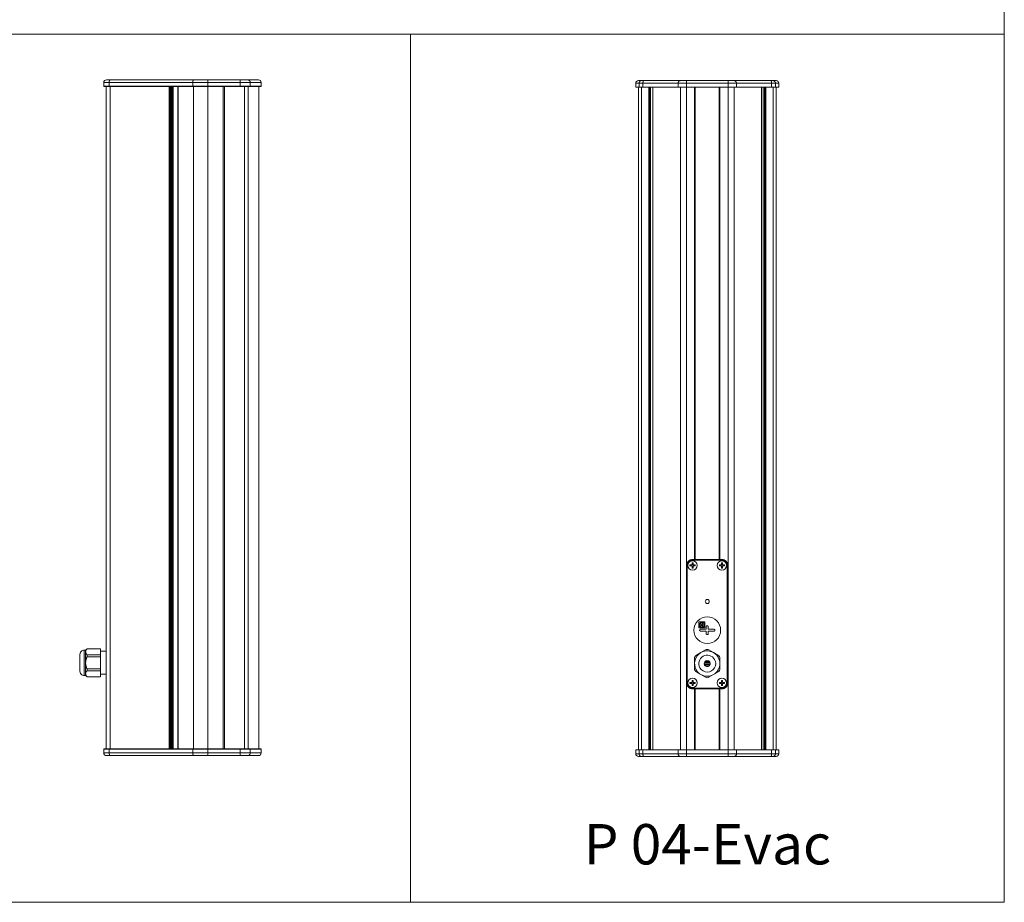
# Model space of a CAD drawing. Units: millimetres. Extents: x -1530 to -55, y -734 to 346.
# Drawn here: x -793 to -55, y -734 to -73 of the extents above; entities that cross this region are included whole.
import ezdxf

# ---------------------------------------------------------------- set-up
doc = ezdxf.new("R2010")
doc.units = ezdxf.units.MM
doc.layers.get('0').update_dxf_attribs({"lineweight": 5})
doc.layers.add('Keine', color=7, linetype='Continuous', lineweight=9)
doc.styles.add('Arial', font='Arial')

# ---------------------------------------------------------------- blocks, each defined once
blk = doc.blocks.new('*U4')
at = {"layer": 'Keine', "color": 7, "linetype": 'Continuous', "lineweight": 9, "flags": 128}
blk.add_lwpolyline([(-802.5, 428.35), (672.5, 428.35), (672.5, -1.09), (-802.5, -1.09)], close=True, dxfattribs=at)
blk = doc.blocks.new('Deckel_hinten')
at = {"color": 7, "linetype": 'Continuous', "lineweight": 5}
for p, q in [((-53.6, -2.3), (-53.6, 0.5)), ((-53.6, 0.5), (53.6, 0.5)), ((-51.6, 2.5), (51.6, 2.5)), ((-51.07, -2.3), (-51.07, 0.5)), ((-48.22, -2.3), (-48.22, 0.5)), ((-21.88, -2.3), (-21.88, 0.5)), ((-15.54, 1.91), (-15.54, 2.5)), ((-15.54, 0.5), (-15.54, 1.91)), ((-15.54, -2.3), (-15.54, 0.5)), ((15.54, 1.91), (15.54, 2.5)), ((15.54, 0.5), (15.54, 1.91)), ((15.54, -2.3), (15.54, 0.5)), ((21.88, -2.3), (21.88, 0.5)), ((48.22, -2.3), (48.22, 0.5)), ((51.07, -2.3), (51.07, 0.5)), ((53.6, 0.5), (53.6, -2.3)), ((-53.6, -2.3), (-53.4, -2.5)), ((53.6, -2.3), (-53.6, -2.3)), ((-53.4, -2.5), (53.4, -2.5)), ((-51.07, -2.3), (-50.89, -2.5)), ((-48.16, -2.5), (-48.22, -2.3)), ((-21.7, -2.5), (-21.88, -2.3)), ((-15.54, -2.5), (-15.54, -2.3)), ((15.54, -2.3), (15.54, -2.5)), ((21.88, -2.3), (21.7, -2.5)), ((48.16, -2.5), (48.22, -2.3)), ((51.07, -2.3), (50.89, -2.5)), ((53.4, -2.5), (53.6, -2.3))]:
    blk.add_line(p, q, dxfattribs=at)
for centre, start, end in [((-51.6, 0.5), 135, 180), ((-51.6, 0.5), 90, 135), ((51.6, 0.5), 45, 90), ((51.6, 0.5), 0, 45)]:
    blk.add_arc(centre, 2, start, end, dxfattribs=at)
for points, weights in [([(-50.54, 1.91), (-50.88, 1.53), (-51.07, 1.04), (-51.07, 0.5)], [1, 0.949253021674, 0.949253021674, 1]), ([(-49.26, 2.5), (-49.74, 2.5), (-50.19, 2.29), (-50.54, 1.91)], [1, 0.949253021674, 0.949253021674, 1]), ([(-47.57, 2.5), (-47.95, 2.5), (-48.22, 1.67), (-48.22, 0.5)], [1, 0.804737854124, 0.804737854124, 1]), ([(-21.35, 1.91), (-21.7, 1.53), (-21.88, 1.04), (-21.88, 0.5)], [1, 0.949253021674, 0.949253021674, 1]), ([(-20.07, 2.5), (-20.56, 2.5), (-21.01, 2.29), (-21.35, 1.91)], [1, 0.949253021674, 0.949253021674, 1]), ([(21.35, 1.91), (21.01, 2.29), (20.56, 2.5), (20.07, 2.5)], [1, 0.949253021674, 0.949253021674, 1]), ([(21.88, 0.5), (21.88, 1.04), (21.7, 1.53), (21.35, 1.91)], [1, 0.949253021674, 0.949253021674, 1]), ([(48.22, 0.5), (48.22, 1.67), (47.95, 2.5), (47.57, 2.5)], [1, 0.804737854124, 0.804737854124, 1]), ([(50.54, 1.91), (50.19, 2.29), (49.74, 2.5), (49.26, 2.5)], [1, 0.949253021674, 0.949253021674, 1]), ([(51.07, 0.5), (51.07, 1.04), (50.88, 1.53), (50.54, 1.91)], [1, 0.949253021674, 0.949253021674, 1])]:
    blk.add_rational_spline(points, weights, degree=3, dxfattribs=at)
blk = doc.blocks.new('P04EN54_Rück')
at = {"color": 7, "linetype": 'Continuous', "lineweight": 5}
for p, q in [((-51.6, -448), (-51.6, 48)), ((-51.6, 48), (51.6, 48)), ((-49.26, -448), (-49.26, 48)), ((-43.89, -448), (-43.89, 48)), ((-43.22, -448), (-43.22, 48)), ((-42.77, -448), (-42.77, 48)), ((-42.48, -448), (-42.48, 48)), ((-40.76, -448), (-40.76, 48)), ((-40.72, -448), (-40.72, 48)), ((-20.07, -448), (-20.07, 48)), ((-15.54, -448), (-15.54, 48)), ((-9.5, -305.5), (-9.5, 48)), ((-9, 48), (-9, -305.5)), ((9, -305.5), (9, 48)), ((9.5, -305.5), (9.5, 48)), ((15.54, -448), (15.54, 48)), ((20.07, -448), (20.07, 48)), ((40.72, -448), (40.72, 48)), ((40.76, -448), (40.76, 48)), ((42.48, -448), (42.48, 48)), ((42.77, -448), (42.77, 48)), ((43.22, -448), (43.22, 48)), ((43.89, -448), (43.89, 48)), ((49.26, -448), (49.26, 48)), ((51.6, -448), (51.6, 48)), ((-12.95, -310), (-12.95, -309.61)), ((-12.95, -309.61), (-11.39, -309.61)), ((-11.39, -308.05), (-10.61, -308.05)), ((-11.39, -309.61), (-11.39, -308.05)), ((-11, -305.5), (-9.5, -305.5)), ((11, -306), (-11, -306)), ((-10.61, -308.05), (-10.61, -309.61)), ((-10.61, -309.61), (-9.05, -309.61)), ((-9.5, -305.5), (-9.15, -305.5)), ((-9.15, -305.5), (-9, -305.5)), ((-9.05, -309.61), (-9.05, -310)), ((-9, -305.5), (9, -305.5)), ((9, -305.5), (9.15, -305.5)), ((9.05, -310), (9.05, -309.61)), ((9.05, -309.61), (10.61, -309.61)), ((9.15, -305.5), (9.5, -305.5)), ((9.5, -305.5), (11, -305.5)), ((10.61, -308.05), (11.39, -308.05)), ((10.61, -309.61), (10.61, -308.05)), ((11.39, -308.05), (11.39, -309.61)), ((11.39, -309.61), (12.95, -309.61)), ((12.95, -309.61), (12.95, -310)), ((-15.5, -398), (-15.5, -310)), ((-15, -310), (-15, -398)), ((-12.95, -310.39), (-12.95, -310)), ((-11.39, -310.39), (-12.95, -310.39)), ((-11.39, -311.95), (-11.39, -310.39)), ((-10.61, -311.95), (-11.39, -311.95)), ((-9.05, -310.39), (-10.61, -310.39)), ((-10.61, -310.39), (-10.61, -311.95)), ((-9.05, -310), (-9.05, -310.39)), ((9.05, -310.39), (9.05, -310)), ((10.61, -310.39), (9.05, -310.39)), ((10.61, -311.95), (10.61, -310.39)), ((11.39, -311.95), (10.61, -311.95)), ((12.95, -310.39), (11.39, -310.39)), ((11.39, -310.39), (11.39, -311.95)), ((12.95, -310), (12.95, -310.39)), ((15, -398), (15, -310)), ((15.5, -310), (15.5, -398)), ((-6.2, -352.3), (-1.8, -352.3)), ((-6.2, -356.7), (-6.2, -352.3)), ((-4.71, -352.63), (-4.67, -352.76)), ((-4.48, -352.7), (-4.52, -352.57)), ((-2.44, -353.24), (-2.55, -353.33)), ((-2.44, -353.49), (-2.33, -353.41)), ((-1.8, -352.3), (-1.8, -356.7)), ((-1.8, -356.7), (-6.2, -356.7)), ((-5.86, -354.4), (-6, -354.4)), ((-6, -354.6), (-5.86, -354.6)), ((-4.97, -357.77), (-0.73, -357.77)), ((-0.73, -359.23), (-4.97, -359.23)), ((-4.67, -356.24), (-4.71, -356.37)), ((-4.52, -356.43), (-4.48, -356.3)), ((-2.55, -355.67), (-2.44, -355.76)), ((-2.33, -355.59), (-2.44, -355.51)), ((-0.73, -357.77), (-0.73, -355.59)), ((-0.73, -361.41), (-0.73, -359.23)), ((0.73, -355.59), (0.73, -357.77)), ((0.73, -357.77), (4.97, -357.77)), ((0.73, -359.23), (0.73, -361.41)), ((4.97, -359.23), (0.73, -359.23)), ((-8.72, -377.57), (-4.75, -375.27)), ((-4.75, -375.27), (-0.78, -372.98)), ((0.78, -372.98), (4.75, -375.27)), ((4.75, -375.27), (8.72, -377.57)), ((-9.5, -383.5), (-9.5, -378.91)), ((2.15, -382.83), (-2.15, -382.83)), ((-1.82, -382.18), (1.82, -382.18)), ((1.11, -381.54), (-1.11, -381.54)), ((9.5, -378.91), (9.5, -383.5)), ((-9.5, -388.09), (-9.5, -383.5)), ((-4.75, -391.72), (-8.72, -389.43)), ((2.21, -383.94), (-2.21, -383.94)), ((1.96, -384.61), (-1.96, -384.61)), ((1.9, -384.7), (-1.9, -384.7)), ((4.75, -391.73), (8.72, -389.43)), ((9.5, -383.5), (9.5, -388.09)), ((-12.95, -398), (-12.95, -397.61)), ((-12.95, -397.61), (-11.39, -397.61)), ((-12.95, -398.39), (-12.95, -398)), ((-11.39, -396.05), (-10.61, -396.05)), ((-11.39, -397.61), (-11.39, -396.05)), ((-10.61, -396.05), (-10.61, -397.61)), ((-10.61, -397.61), (-9.05, -397.61)), ((-9.05, -397.61), (-9.05, -398)), ((-9.05, -398), (-9.05, -398.39)), ((-0.78, -394.02), (-4.75, -391.73)), ((0.78, -394.02), (4.75, -391.73)), ((9.05, -398), (9.05, -397.61)), ((9.05, -397.61), (10.61, -397.61)), ((9.05, -398.39), (9.05, -398)), ((10.61, -396.05), (11.39, -396.05)), ((10.61, -397.61), (10.61, -396.05)), ((11.39, -396.05), (11.39, -397.61)), ((11.39, -397.61), (12.95, -397.61)), ((12.95, -397.61), (12.95, -398)), ((12.95, -398), (12.95, -398.39)), ((-11.39, -398.39), (-12.95, -398.39)), ((-11.39, -399.95), (-11.39, -398.39)), ((-10.61, -399.95), (-11.39, -399.95)), ((-11, -402), (11, -402)), ((-9.5, -402.5), (-11, -402.5)), ((-9.05, -398.39), (-10.61, -398.39)), ((-10.61, -398.39), (-10.61, -399.95)), ((-9.5, -448), (-9.5, -402.5)), ((-9.15, -402.5), (-9.5, -402.5)), ((-9, -402.5), (-9.15, -402.5)), ((-9, -402.5), (-9, -448)), ((9, -402.5), (-9, -402.5)), ((9, -448), (9, -402.5)), ((9.15, -402.5), (9, -402.5)), ((10.61, -398.39), (9.05, -398.39)), ((9.5, -402.5), (9.15, -402.5)), ((9.5, -448), (9.5, -402.5)), ((11, -402.5), (9.5, -402.5)), ((10.61, -399.95), (10.61, -398.39)), ((11.39, -399.95), (10.61, -399.95)), ((12.95, -398.39), (11.39, -398.39)), ((11.39, -398.39), (11.39, -399.95)), ((-51.6, -448), (51.6, -448))]:
    blk.add_line(p, q, dxfattribs=at)
for centre, radius, start, end in [((-11, -310), 4.5, 135, 180), ((-11, -310), 4, 135, 180), ((-11, -310), 3.5, 90, 180), ((-11, -310), 4.5, 90, 135), ((-11, -310), 4, 90, 135), ((-11, -310), 3.5, 0, 90), ((11, -310), 3.5, 90, 180), ((11, -310), 4.5, 45, 90), ((11, -310), 4, 45, 90), ((11, -310), 3.5, 0, 90), ((11, -310), 4, 0, 45), ((11, -310), 4.5, 0, 45), ((-11, -310), 3.5, 180, 0), ((11, -310), 3.5, 180, 0), ((0, -337), 1.5, 0, 180), ((0, -337), 1.5, 180, 0), ((0, -358.5), 10, 90, 180), ((0, -358.5), 10, 0, 90), ((0, -358.5), 10, 180, 270), ((0, -358.5), 10, 270, 0), ((0, -383.5), 9.5, 30, 210), ((0, -383.5), 10.55, 85.77957, 94.22043), ((0, -383.5), 9.5, 60, 60.10472), ((0, -383.5), 10.55, 145.77957, 154.22043), ((0, -383.5), 9.5, 210, 30), ((0, -383.5), 6.3, 30, 210), ((0, -383.5), 6.3, 210, 30), ((0, -383.5), 2.25, 30, 210), ((0, -383.5), 2.25, 210, 30), ((0, -383.5), 10.55, 30, 34.22043), ((0, -383.5), 10.55, 25.77957, 30), ((0, -383.5), 9.5, 0, 0.08798), ((0, -383.5), 10.55, 205.77957, 210), ((0, -383.5), 10.55, 210, 214.22043), ((0, -383.5), 10.55, 325.77957, 334.22043), ((-11, -398), 4.5, 180, 225), ((-11, -398), 4, 180, 225), ((-11, -398), 3.5, 90, 180), ((-11, -398), 3.5, 180, 0), ((-11, -398), 3.5, 0, 90), ((0, -383.5), 10.55, 265.77957, 274.22043), ((11, -398), 3.5, 90, 180), ((11, -398), 3.5, 180, 0), ((11, -398), 3.5, 0, 90), ((11, -398), 4, 315, 0), ((11, -398), 4.5, 315, 0), ((-11, -398), 4.5, 225, 270), ((-11, -398), 4, 225, 270), ((11, -398), 4, 270, 315), ((11, -398), 4.5, 270, 315)]:
    blk.add_arc(centre, radius, start, end, dxfattribs=at)
for points, knots in [([(-4.71, -352.63), (-4.77, -352.65), (-4.84, -352.68), (-4.89, -352.71), (-5, -352.76), (-5.09, -352.82), (-5.14, -352.85), (-5.18, -352.88), (-5.23, -352.92), (-5.24, -352.93), (-5.25, -352.94), (-5.32, -352.99), (-5.38, -353.05), (-5.43, -353.1), (-5.49, -353.17), (-5.56, -353.25), (-5.58, -353.27), (-5.6, -353.3), (-5.64, -353.35), (-5.66, -353.38), (-5.67, -353.41), (-5.73, -353.49), (-5.78, -353.58), (-5.81, -353.64), (-5.84, -353.71), (-5.87, -353.79), (-5.87, -353.8), (-5.88, -353.82), (-5.9, -353.88), (-5.92, -353.93), (-5.93, -353.98), (-5.96, -354.09), (-5.98, -354.2), (-5.99, -354.27), (-5.99, -354.33), (-6, -354.4)], [0.000000212, 0.000000212, 0.000000212, 0.000000212, 0.000000212, 0.000000212, 0.000329358, 0.000329358, 0.000329358, 0.000576217, 0.000576217, 0.000576217, 0.000576217, 0.000658504, 0.000658504, 0.000658504, 0.00098765, 0.00098765, 0.00098765, 0.001152223, 0.001152223, 0.001152223, 0.001152223, 0.001316796, 0.001316796, 0.001316796, 0.001645942, 0.001645942, 0.001645942, 0.001728228, 0.001728228, 0.001728228, 0.001728228, 0.001975088, 0.001975088, 0.001975088, 0.002304234, 0.002304234, 0.002304234, 0.002304234, 0.002304234, 0.002304234]), ([(-5.2, -353.83), (-5.26, -353.83), (-5.33, -353.84), (-5.39, -353.86), (-5.47, -353.89), (-5.55, -353.93), (-5.57, -353.94), (-5.62, -353.98), (-5.67, -354.02), (-5.69, -354.05), (-5.76, -354.13), (-5.81, -354.22), (-5.83, -354.28), (-5.85, -354.34), (-5.86, -354.4)], [0.0030625377, 0.0030625377, 0.0030625377, 0.0030625377, 0.0030625377, 0.0030625377, 0.0033774935, 0.0033774935, 0.0033774935, 0.0035066465, 0.0035066465, 0.0035066465, 0.0036924493, 0.0036924493, 0.0036924493, 0.0040074051, 0.0040074051, 0.0040074051, 0.0040074051, 0.0040074051, 0.0040074051]), ([(-5.2, -355.17), (-5.19, -355.17), (-5.18, -355.17), (-5.17, -355.17), (-5.16, -355.17), (-5.06, -355.16), (-4.96, -355.13), (-4.86, -355.09), (-4.76, -355.01), (-4.67, -354.91), (-4.65, -354.88), (-4.6, -354.8), (-4.56, -354.71), (-4.54, -354.64), (-4.53, -354.57), (-4.53, -354.43), (-4.54, -354.36), (-4.56, -354.29), (-4.6, -354.2), (-4.66, -354.11), (-4.67, -354.09), (-4.69, -354.07), (-4.78, -353.98), (-4.86, -353.92), (-4.95, -353.87), (-5.06, -353.84), (-5.17, -353.83), (-5.18, -353.83), (-5.19, -353.83), (-5.2, -353.83)], [0.000958569, 0.000958569, 0.000958569, 0.000958569, 0.000958569, 0.000958569, 0.001002854, 0.001002854, 0.001002854, 0.001002854, 0.001503612, 0.001503612, 0.001503612, 0.001659892, 0.001659892, 0.001659892, 0.002004371, 0.002004371, 0.002004371, 0.002004371, 0.002361215, 0.002361215, 0.002361215, 0.002505129, 0.002505129, 0.002505129, 0.002505129, 0.003005888, 0.003005888, 0.003005888, 0.003062538, 0.003062538, 0.003062538, 0.003062538, 0.003062538, 0.003062538]), ([(-4.67, -352.76), (-4.76, -352.81), (-4.84, -352.87), (-4.91, -352.95), (-4.97, -353.05), (-5.01, -353.17), (-5.01, -353.18), (-5.04, -353.28), (-5.04, -353.38), (-5.04, -353.46), (-5.01, -353.58), (-4.95, -353.68), (-4.93, -353.72), (-4.88, -353.8), (-4.81, -353.87), (-4.76, -353.91), (-4.71, -353.94), (-4.6, -353.99), (-4.54, -354.01), (-4.49, -354.02), (-4.43, -354.03), (-4.37, -354.03)], [0.000493661, 0.000493661, 0.000493661, 0.000493661, 0.000493661, 0.000493661, 0.000994934, 0.000994934, 0.000994934, 0.001092474, 0.001092474, 0.001092474, 0.001496207, 0.001496207, 0.001496207, 0.001691287, 0.001691287, 0.001691287, 0.001997481, 0.001997481, 0.001997481, 0.001997481, 0.0022901, 0.0022901, 0.0022901, 0.0022901, 0.0022901, 0.0022901]), ([(-4, -352.5), (-4.04, -352.5), (-4.09, -352.5), (-4.13, -352.5), (-4.24, -352.51), (-4.34, -352.53), (-4.4, -352.54), (-4.46, -352.55), (-4.52, -352.57)], [0.0017983067, 0.0017983067, 0.0017983067, 0.0017983067, 0.0017983067, 0.0017983067, 0.0020237948, 0.0020237948, 0.0020237948, 0.0023244456, 0.0023244456, 0.0023244456, 0.0023244456, 0.0023244456, 0.0023244456]), ([(-4.37, -354.03), (-4.33, -354.03), (-4.29, -354.02), (-4.25, -354.02), (-4.21, -354.01), (-4.07, -353.96), (-3.98, -353.91), (-3.9, -353.85), (-3.84, -353.77), (-3.79, -353.68), (-3.79, -353.68), (-3.79, -353.68), (-3.74, -353.59), (-3.71, -353.5), (-3.69, -353.39), (-3.7, -353.29), (-3.73, -353.16), (-3.75, -353.12), (-3.76, -353.09), (-3.8, -353), (-3.86, -352.92), (-3.91, -352.88), (-3.95, -352.84), (-4.07, -352.76), (-4.14, -352.73), (-4.21, -352.7), (-4.29, -352.69), (-4.37, -352.69)], [0.0022901, 0.0022901, 0.0022901, 0.0022901, 0.0022901, 0.0022901, 0.002498754, 0.002498754, 0.002498754, 0.002498754, 0.002991545, 0.002991545, 0.002991545, 0.003000027, 0.003000027, 0.003000027, 0.003000027, 0.0035013, 0.0035013, 0.0035013, 0.0035013, 0.00369299, 0.00369299, 0.00369299, 0.004002573, 0.004002573, 0.004002573, 0.004002573, 0.004394434, 0.004394434, 0.004394434, 0.004394434, 0.004394434, 0.004394434]), ([(-2.44, -353.24), (-2.51, -353.16), (-2.58, -353.09), (-2.65, -353.02), (-2.74, -352.95), (-2.83, -352.88), (-2.84, -352.87), (-2.85, -352.86), (-2.89, -352.83), (-2.93, -352.81), (-2.96, -352.79), (-3.03, -352.75), (-3.11, -352.71), (-3.16, -352.68), (-3.23, -352.65), (-3.3, -352.63), (-3.33, -352.62), (-3.35, -352.61), (-3.4, -352.59), (-3.42, -352.58), (-3.45, -352.58), (-3.52, -352.56), (-3.59, -352.54), (-3.64, -352.53), (-3.73, -352.52), (-3.83, -352.51), (-3.87, -352.5), (-3.91, -352.5), (-3.96, -352.5), (-3.97, -352.5), (-3.98, -352.5), (-3.99, -352.5), (-4, -352.5)], [0.000000257, 0.000000257, 0.000000257, 0.000000257, 0.000000257, 0.000000257, 0.000513985, 0.000513985, 0.000513985, 0.000581304, 0.000581304, 0.000581304, 0.000581304, 0.00077085, 0.00077085, 0.00077085, 0.001027714, 0.001027714, 0.001027714, 0.001162351, 0.001162351, 0.001162351, 0.001162351, 0.001284578, 0.001284578, 0.001284578, 0.001541442, 0.001541442, 0.001541442, 0.001743398, 0.001743398, 0.001743398, 0.001743398, 0.001798307, 0.001798307, 0.001798307, 0.001798307, 0.001798307, 0.001798307]), ([(-3.03, -353.13), (-3.12, -353.13), (-3.22, -353.14), (-3.31, -353.18), (-3.43, -353.25), (-3.53, -353.35), (-3.56, -353.39), (-3.62, -353.47), (-3.66, -353.56), (-3.67, -353.61), (-3.69, -353.66), (-3.7, -353.8), (-3.7, -353.89), (-3.68, -353.97), (-3.64, -354.07), (-3.59, -354.15), (-3.58, -354.16), (-3.58, -354.18), (-3.51, -354.27), (-3.44, -354.34), (-3.35, -354.39), (-3.26, -354.43), (-3.13, -354.45), (-3.11, -354.46), (-3.08, -354.46), (-3.06, -354.46), (-3.03, -354.46)], [0.004709413, 0.004709413, 0.004709413, 0.004709413, 0.004709413, 0.004709413, 0.005178256, 0.005178256, 0.005178256, 0.005408882, 0.005408882, 0.005408882, 0.005677614, 0.005677614, 0.005677614, 0.005677614, 0.006108351, 0.006108351, 0.006108351, 0.006176972, 0.006176972, 0.006176972, 0.006176972, 0.00667633, 0.00667633, 0.00667633, 0.00667633, 0.00680782, 0.00680782, 0.00680782, 0.00680782, 0.00680782, 0.00680782]), ([(-2.55, -353.33), (-2.6, -353.28), (-2.66, -353.23), (-2.72, -353.2), (-2.81, -353.16), (-2.91, -353.14), (-2.94, -353.13), (-2.97, -353.13), (-3, -353.13), (-3.01, -353.13), (-3.02, -353.13), (-3.02, -353.13), (-3.03, -353.13)], [0.0041795396, 0.0041795396, 0.0041795396, 0.0041795396, 0.0041795396, 0.0041795396, 0.0045327887, 0.0045327887, 0.0045327887, 0.0046788978, 0.0046788978, 0.0046788978, 0.0046788978, 0.0047094132, 0.0047094132, 0.0047094132, 0.0047094132, 0.0047094132, 0.0047094132]), ([(-3.03, -354.46), (-2.96, -354.46), (-2.88, -354.45), (-2.81, -354.43), (-2.74, -354.4), (-2.66, -354.35), (-2.65, -354.34), (-2.63, -354.33), (-2.56, -354.27), (-2.49, -354.2), (-2.44, -354.13), (-2.4, -354.04), (-2.38, -353.95), (-2.38, -353.95), (-2.36, -353.85), (-2.35, -353.75), (-2.37, -353.66), (-2.4, -353.57), (-2.44, -353.49)], [0.00680782, 0.00680782, 0.00680782, 0.00680782, 0.00680782, 0.00680782, 0.007175689, 0.007175689, 0.007175689, 0.007175689, 0.007263349, 0.007263349, 0.007263349, 0.007675047, 0.007675047, 0.007675047, 0.007718877, 0.007718877, 0.007718877, 0.008174405, 0.008174405, 0.008174405, 0.008174405, 0.008174405, 0.008174405]), ([(-2.33, -355.59), (-2.29, -355.54), (-2.25, -355.48), (-2.22, -355.42), (-2.17, -355.32), (-2.13, -355.21), (-2.11, -355.16), (-2.1, -355.12), (-2.08, -355.05), (-2.07, -355.04), (-2.07, -355.02), (-2.05, -354.94), (-2.03, -354.86), (-2.02, -354.79), (-2.01, -354.7), (-2, -354.6), (-2, -354.56), (-2, -354.53), (-2, -354.46), (-2, -354.43), (-2, -354.4), (-2.01, -354.3), (-2.02, -354.2), (-2.03, -354.14), (-2.05, -354.06), (-2.07, -353.98), (-2.07, -353.96), (-2.08, -353.94), (-2.1, -353.88), (-2.11, -353.83), (-2.13, -353.79), (-2.17, -353.68), (-2.22, -353.58), (-2.26, -353.52), (-2.29, -353.46), (-2.33, -353.41)], [0.000000236, 0.000000236, 0.000000236, 0.000000236, 0.000000236, 0.000000236, 0.00033107, 0.00033107, 0.00033107, 0.000579197, 0.000579197, 0.000579197, 0.000579197, 0.000661905, 0.000661905, 0.000661905, 0.00099274, 0.00099274, 0.00099274, 0.001158158, 0.001158158, 0.001158158, 0.001158158, 0.001323575, 0.001323575, 0.001323575, 0.00165441, 0.00165441, 0.00165441, 0.001737119, 0.001737119, 0.001737119, 0.001737119, 0.001985245, 0.001985245, 0.001985245, 0.00231608, 0.00231608, 0.00231608, 0.00231608, 0.00231608, 0.00231608]), ([(-6, -354.6), (-5.99, -354.67), (-5.99, -354.73), (-5.98, -354.8), (-5.96, -354.91), (-5.93, -355.02), (-5.92, -355.07), (-5.9, -355.12), (-5.88, -355.18), (-5.87, -355.2), (-5.87, -355.21), (-5.84, -355.29), (-5.81, -355.36), (-5.78, -355.42), (-5.73, -355.51), (-5.67, -355.59), (-5.66, -355.62), (-5.64, -355.65), (-5.6, -355.7), (-5.58, -355.73), (-5.56, -355.75), (-5.5, -355.83), (-5.43, -355.9), (-5.38, -355.95), (-5.32, -356), (-5.26, -356.06), (-5.24, -356.07), (-5.23, -356.08), (-5.18, -356.12), (-5.14, -356.15), (-5.1, -356.17), (-5, -356.24), (-4.9, -356.29), (-4.84, -356.32), (-4.77, -356.35), (-4.71, -356.37)], [0.000000199, 0.000000199, 0.000000199, 0.000000199, 0.000000199, 0.000000199, 0.000332839, 0.000332839, 0.000332839, 0.000582318, 0.000582318, 0.000582318, 0.000582318, 0.000665478, 0.000665478, 0.000665478, 0.000998118, 0.000998118, 0.000998118, 0.001164438, 0.001164438, 0.001164438, 0.001164438, 0.001330758, 0.001330758, 0.001330758, 0.001663397, 0.001663397, 0.001663397, 0.001746557, 0.001746557, 0.001746557, 0.001746557, 0.001996037, 0.001996037, 0.001996037, 0.002328677, 0.002328677, 0.002328677, 0.002328677, 0.002328677, 0.002328677]), ([(-5.86, -354.6), (-5.85, -354.66), (-5.83, -354.72), (-5.81, -354.78), (-5.76, -354.87), (-5.7, -354.95), (-5.67, -354.97), (-5.65, -355), (-5.6, -355.04), (-5.57, -355.05), (-5.55, -355.07), (-5.47, -355.11), (-5.39, -355.14), (-5.33, -355.16), (-5.26, -355.17), (-5.2, -355.17)], [0.0000013364, 0.0000013364, 0.0000013364, 0.0000013364, 0.0000013364, 0.0000013364, 0.0003204141, 0.0003204141, 0.0003204141, 0.000502095, 0.000502095, 0.000502095, 0.000502095, 0.0006394917, 0.0006394917, 0.0006394917, 0.0009585694, 0.0009585694, 0.0009585694, 0.0009585694, 0.0009585694, 0.0009585694]), ([(-4.97, -357.77), (-5.02, -357.77), (-5.06, -357.77), (-5.11, -357.78), (-5.16, -357.79), (-5.22, -357.81), (-5.23, -357.82), (-5.24, -357.82), (-5.28, -357.84), (-5.31, -357.85), (-5.34, -357.87), (-5.39, -357.9), (-5.43, -357.94), (-5.45, -357.95), (-5.49, -357.98), (-5.52, -358.02), (-5.53, -358.03), (-5.6, -358.12), (-5.66, -358.23), (-5.69, -358.32), (-5.7, -358.41), (-5.7, -358.5)], [0.000000199, 0.000000199, 0.000000199, 0.000000199, 0.000000199, 0.000000199, 0.000229719, 0.000229719, 0.000229719, 0.000286946, 0.000286946, 0.000286946, 0.000286946, 0.000459239, 0.000459239, 0.000459239, 0.000573692, 0.000573692, 0.000573692, 0.000688759, 0.000688759, 0.000688759, 0.001147799, 0.001147799, 0.001147799, 0.001147799, 0.001147799, 0.001147799]), ([(-5.7, -358.5), (-5.7, -358.55), (-5.7, -358.59), (-5.69, -358.64), (-5.68, -358.69), (-5.66, -358.75), (-5.65, -358.76), (-5.65, -358.77), (-5.63, -358.81), (-5.62, -358.84), (-5.6, -358.87), (-5.57, -358.92), (-5.53, -358.97), (-5.52, -358.98), (-5.5, -359), (-5.47, -359.03), (-5.45, -359.05), (-5.43, -359.06), (-5.34, -359.13), (-5.24, -359.19), (-5.15, -359.22), (-5.06, -359.23), (-4.97, -359.23)], [0.001147799, 0.001147799, 0.001147799, 0.001147799, 0.001147799, 0.001147799, 0.001377074, 0.001377074, 0.001377074, 0.001433931, 0.001433931, 0.001433931, 0.001433931, 0.001606348, 0.001606348, 0.001606348, 0.001720678, 0.001720678, 0.001720678, 0.001720678, 0.001835622, 0.001835622, 0.001835622, 0.00229417, 0.00229417, 0.00229417, 0.00229417, 0.00229417, 0.00229417]), ([(-4.37, -354.97), (-4.43, -354.97), (-4.49, -354.98), (-4.54, -354.99), (-4.6, -355.01), (-4.71, -355.06), (-4.76, -355.09), (-4.81, -355.13), (-4.88, -355.2), (-4.94, -355.29), (-4.96, -355.32), (-4.97, -355.35), (-5.02, -355.46), (-5.04, -355.54), (-5.04, -355.62), (-5.04, -355.73), (-5.01, -355.82), (-5.01, -355.84), (-5, -355.86), (-4.96, -355.97), (-4.91, -356.06), (-4.84, -356.13), (-4.76, -356.19), (-4.67, -356.24)], [0.004691324, 0.004691324, 0.004691324, 0.004691324, 0.004691324, 0.004691324, 0.004980155, 0.004980155, 0.004980155, 0.004980155, 0.005286387, 0.005286387, 0.005286387, 0.005478941, 0.005478941, 0.005478941, 0.005478941, 0.00588145, 0.00588145, 0.00588145, 0.005977727, 0.005977727, 0.005977727, 0.005977727, 0.006476513, 0.006476513, 0.006476513, 0.006476513, 0.006476513, 0.006476513]), ([(-4.52, -356.43), (-4.51, -356.43), (-4.49, -356.44), (-4.48, -356.44), (-4.42, -356.46), (-4.36, -356.47), (-4.32, -356.48), (-4.23, -356.49), (-4.14, -356.5), (-4.09, -356.5), (-4.05, -356.5), (-4, -356.5)], [0.0000002064, 0.0000002064, 0.0000002064, 0.0000002064, 0.0000002064, 0.0000002064, 0.0000760685, 0.0000760685, 0.0000760685, 0.0003036545, 0.0003036545, 0.0003036545, 0.0005312406, 0.0005312406, 0.0005312406, 0.0005312406, 0.0005312406, 0.0005312406]), ([(-4.37, -356.31), (-4.29, -356.31), (-4.22, -356.3), (-4.14, -356.27), (-4.07, -356.24), (-3.95, -356.16), (-3.9, -356.12), (-3.86, -356.08), (-3.8, -356), (-3.76, -355.91), (-3.74, -355.87), (-3.73, -355.83), (-3.7, -355.7), (-3.69, -355.6), (-3.71, -355.5), (-3.74, -355.4), (-3.79, -355.31), (-3.79, -355.31), (-3.79, -355.31), (-3.84, -355.22), (-3.91, -355.15), (-3.99, -355.08), (-4.07, -355.04), (-4.2, -354.99), (-4.25, -354.98), (-4.29, -354.98), (-4.33, -354.97), (-4.37, -354.97)], [0.002595187, 0.002595187, 0.002595187, 0.002595187, 0.002595187, 0.002595187, 0.002985012, 0.002985012, 0.002985012, 0.002985012, 0.0032939, 0.0032939, 0.0032939, 0.003483797, 0.003483797, 0.003483797, 0.003483797, 0.003982583, 0.003982583, 0.003982583, 0.003992612, 0.003992612, 0.003992612, 0.003992612, 0.004481369, 0.004481369, 0.004481369, 0.004481369, 0.004691324, 0.004691324, 0.004691324, 0.004691324, 0.004691324, 0.004691324]), ([(-4, -356.5), (-3.99, -356.5), (-3.98, -356.5), (-3.97, -356.5), (-3.96, -356.5), (-3.91, -356.5), (-3.87, -356.5), (-3.83, -356.49), (-3.74, -356.48), (-3.65, -356.47), (-3.6, -356.46), (-3.52, -356.44), (-3.45, -356.42), (-3.43, -356.42), (-3.41, -356.41), (-3.36, -356.4), (-3.33, -356.39), (-3.31, -356.38), (-3.23, -356.35), (-3.16, -356.32), (-3.12, -356.3), (-3.04, -356.25), (-2.96, -356.21), (-2.93, -356.19), (-2.9, -356.17), (-2.86, -356.14), (-2.85, -356.13), (-2.83, -356.13), (-2.74, -356.06), (-2.65, -355.98), (-2.58, -355.91), (-2.51, -355.84), (-2.44, -355.76)], [0.000531241, 0.000531241, 0.000531241, 0.000531241, 0.000531241, 0.000531241, 0.000577397, 0.000577397, 0.000577397, 0.000577397, 0.000785202, 0.000785202, 0.000785202, 0.001039163, 0.001039163, 0.001039163, 0.001154588, 0.001154588, 0.001154588, 0.001154588, 0.001293124, 0.001293124, 0.001293124, 0.001547086, 0.001547086, 0.001547086, 0.001731779, 0.001731779, 0.001731779, 0.001731779, 0.001801047, 0.001801047, 0.001801047, 0.00230897, 0.00230897, 0.00230897, 0.00230897, 0.00230897, 0.00230897]), ([(-3.03, -354.54), (-3.05, -354.54), (-3.08, -354.54), (-3.11, -354.54), (-3.13, -354.55), (-3.26, -354.57), (-3.35, -354.61), (-3.44, -354.66), (-3.52, -354.74), (-3.59, -354.84), (-3.59, -354.85), (-3.65, -354.94), (-3.68, -355.03), (-3.7, -355.12), (-3.7, -355.2), (-3.68, -355.34), (-3.67, -355.39), (-3.66, -355.44), (-3.61, -355.54), (-3.56, -355.62), (-3.53, -355.65), (-3.5, -355.68), (-3.39, -355.77), (-3.31, -355.82), (-3.22, -355.86), (-3.12, -355.87), (-3.03, -355.87)], [0.004724841, 0.004724841, 0.004724841, 0.004724841, 0.004724841, 0.004724841, 0.00485258, 0.00485258, 0.00485258, 0.00485258, 0.005350829, 0.005350829, 0.005350829, 0.005422549, 0.005422549, 0.005422549, 0.005849079, 0.005849079, 0.005849079, 0.005849079, 0.006120256, 0.006120256, 0.006120256, 0.006347328, 0.006347328, 0.006347328, 0.006347328, 0.006817964, 0.006817964, 0.006817964, 0.006817964, 0.006817964, 0.006817964]), ([(-2.44, -355.51), (-2.39, -355.43), (-2.37, -355.34), (-2.35, -355.25), (-2.36, -355.15), (-2.38, -355.05), (-2.38, -355.04), (-2.38, -355.04), (-2.41, -354.95), (-2.44, -354.87), (-2.49, -354.8), (-2.56, -354.73), (-2.64, -354.67), (-2.65, -354.66), (-2.66, -354.65), (-2.74, -354.6), (-2.81, -354.57), (-2.88, -354.55), (-2.95, -354.54), (-3.03, -354.54)], [0.003357833, 0.003357833, 0.003357833, 0.003357833, 0.003357833, 0.003357833, 0.003813502, 0.003813502, 0.003813502, 0.003856082, 0.003856082, 0.003856082, 0.003856082, 0.004269171, 0.004269171, 0.004269171, 0.004354331, 0.004354331, 0.004354331, 0.004354331, 0.004724841, 0.004724841, 0.004724841, 0.004724841, 0.004724841, 0.004724841]), ([(-3.03, -355.87), (-3.02, -355.87), (-3.02, -355.87), (-3.01, -355.87), (-3.01, -355.87), (-2.97, -355.87), (-2.94, -355.87), (-2.91, -355.86), (-2.82, -355.84), (-2.72, -355.8), (-2.66, -355.77), (-2.6, -355.72), (-2.55, -355.67)], [0.0068179642, 0.0068179642, 0.0068179642, 0.0068179642, 0.0068179642, 0.0068179642, 0.0068455769, 0.0068455769, 0.0068455769, 0.0068455769, 0.0069932515, 0.0069932515, 0.0069932515, 0.007343826, 0.007343826, 0.007343826, 0.007343826, 0.007343826, 0.007343826]), ([(0, -355.2), (-0.03, -355.2), (-0.06, -355.2), (-0.09, -355.2), (-0.14, -355.21), (-0.2, -355.22), (-0.23, -355.23), (-0.28, -355.25), (-0.34, -355.27), (-0.36, -355.28), (-0.39, -355.29), (-0.44, -355.32), (-0.46, -355.33), (-0.49, -355.35), (-0.56, -355.4), (-0.62, -355.46), (-0.66, -355.5), (-0.7, -355.54), (-0.73, -355.59)], [0.0008598771, 0.0008598771, 0.0008598771, 0.0008598771, 0.0008598771, 0.0008598771, 0.0010029772, 0.0010029772, 0.0010029772, 0.0011460774, 0.0011460774, 0.0011460774, 0.0012889177, 0.0012889177, 0.0012889177, 0.0012889177, 0.0014322776, 0.0014322776, 0.0014322776, 0.0017184779, 0.0017184779, 0.0017184779, 0.0017184779, 0.0017184779, 0.0017184779]), ([(0.73, -355.59), (0.71, -355.57), (0.7, -355.54), (0.68, -355.52), (0.65, -355.49), (0.62, -355.46), (0.61, -355.45), (0.59, -355.43), (0.57, -355.41), (0.56, -355.4), (0.52, -355.37), (0.49, -355.35), (0.46, -355.33), (0.44, -355.32), (0.39, -355.29), (0.36, -355.28), (0.34, -355.27), (0.28, -355.25), (0.23, -355.23), (0.2, -355.22), (0.14, -355.21), (0.09, -355.2), (0.06, -355.2), (0.03, -355.2), (0, -355.2)], [0.000000237, 0.000000237, 0.000000237, 0.000000237, 0.000000237, 0.000000237, 0.0001435104, 0.0001435104, 0.0001435104, 0.0002150171, 0.0002150171, 0.0002150171, 0.0002867837, 0.0002867837, 0.0002867837, 0.0004297972, 0.0004297972, 0.0004297972, 0.0004297972, 0.0005733304, 0.0005733304, 0.0005733304, 0.0007166037, 0.0007166037, 0.0007166037, 0.0008598771, 0.0008598771, 0.0008598771, 0.0008598771, 0.0008598771, 0.0008598771]), ([(5.7, -358.5), (5.7, -358.45), (5.7, -358.41), (5.69, -358.36), (5.68, -358.31), (5.66, -358.25), (5.65, -358.24), (5.65, -358.23), (5.63, -358.19), (5.62, -358.16), (5.6, -358.13), (5.57, -358.08), (5.53, -358.03), (5.52, -358.02), (5.5, -358), (5.47, -357.97), (5.45, -357.95), (5.43, -357.94), (5.34, -357.87), (5.24, -357.81), (5.15, -357.78), (5.06, -357.77), (4.97, -357.77)], [0.001147799, 0.001147799, 0.001147799, 0.001147799, 0.001147799, 0.001147799, 0.001377074, 0.001377074, 0.001377074, 0.001433931, 0.001433931, 0.001433931, 0.001433931, 0.001606348, 0.001606348, 0.001606348, 0.001720678, 0.001720678, 0.001720678, 0.001720678, 0.001835622, 0.001835622, 0.001835622, 0.00229417, 0.00229417, 0.00229417, 0.00229417, 0.00229417, 0.00229417]), ([(4.97, -359.23), (5.02, -359.23), (5.06, -359.23), (5.11, -359.22), (5.16, -359.21), (5.22, -359.19), (5.23, -359.18), (5.24, -359.18), (5.28, -359.16), (5.31, -359.15), (5.34, -359.13), (5.39, -359.1), (5.43, -359.06), (5.45, -359.05), (5.49, -359.02), (5.52, -358.98), (5.53, -358.97), (5.6, -358.88), (5.66, -358.77), (5.69, -358.68), (5.7, -358.59), (5.7, -358.5)], [0.000000199, 0.000000199, 0.000000199, 0.000000199, 0.000000199, 0.000000199, 0.000229719, 0.000229719, 0.000229719, 0.000286946, 0.000286946, 0.000286946, 0.000286946, 0.000459239, 0.000459239, 0.000459239, 0.000573692, 0.000573692, 0.000573692, 0.000688759, 0.000688759, 0.000688759, 0.001147799, 0.001147799, 0.001147799, 0.001147799, 0.001147799, 0.001147799]), ([(-0.73, -361.41), (-0.71, -361.43), (-0.7, -361.46), (-0.68, -361.48), (-0.65, -361.51), (-0.62, -361.54), (-0.61, -361.55), (-0.59, -361.57), (-0.57, -361.59), (-0.56, -361.6), (-0.52, -361.63), (-0.49, -361.65), (-0.46, -361.67), (-0.44, -361.68), (-0.39, -361.71), (-0.36, -361.72), (-0.34, -361.73), (-0.28, -361.75), (-0.23, -361.77), (-0.2, -361.78), (-0.14, -361.79), (-0.09, -361.8), (-0.06, -361.8), (-0.03, -361.8), (0, -361.8)], [0.000000237, 0.000000237, 0.000000237, 0.000000237, 0.000000237, 0.000000237, 0.0001435104, 0.0001435104, 0.0001435104, 0.0002150171, 0.0002150171, 0.0002150171, 0.0002867837, 0.0002867837, 0.0002867837, 0.0004297972, 0.0004297972, 0.0004297972, 0.0004297972, 0.0005733304, 0.0005733304, 0.0005733304, 0.0007166037, 0.0007166037, 0.0007166037, 0.0008598771, 0.0008598771, 0.0008598771, 0.0008598771, 0.0008598771, 0.0008598771]), ([(0, -361.8), (0.03, -361.8), (0.06, -361.8), (0.09, -361.8), (0.14, -361.79), (0.2, -361.78), (0.23, -361.77), (0.28, -361.75), (0.34, -361.73), (0.36, -361.72), (0.39, -361.71), (0.44, -361.68), (0.46, -361.67), (0.49, -361.65), (0.56, -361.6), (0.62, -361.54), (0.66, -361.5), (0.7, -361.46), (0.73, -361.41)], [0.0008598771, 0.0008598771, 0.0008598771, 0.0008598771, 0.0008598771, 0.0008598771, 0.0010029772, 0.0010029772, 0.0010029772, 0.0011460774, 0.0011460774, 0.0011460774, 0.0012889177, 0.0012889177, 0.0012889177, 0.0012889177, 0.0014322776, 0.0014322776, 0.0014322776, 0.0017184779, 0.0017184779, 0.0017184779, 0.0017184779, 0.0017184779, 0.0017184779])]:
    blk.add_open_spline(points, degree=5, knots=knots, dxfattribs=at)
for points in [[(-4.37, -352.69), (-4.39, -352.69), (-4.41, -352.69), (-4.44, -352.69), (-4.46, -352.7), (-4.48, -352.7)], [(-4.48, -356.3), (-4.46, -356.3), (-4.44, -356.31), (-4.41, -356.31), (-4.39, -356.31), (-4.37, -356.31)]]:
    blk.add_open_spline(points, degree=5, dxfattribs=at)
at = {"color": 7}
blk.add_blockref('Deckel_hinten', (0, 50.5), dxfattribs=at)
at = {"color": 7, "rotation": 180}
blk.add_blockref('Deckel_hinten', (0, -450.5), dxfattribs=at)
blk = doc.blocks.new('Deckel_l_u')
at = {"color": 7, "linetype": 'Continuous', "lineweight": 5}
for p, q in [((-58.74, 2.5), (-58.94, 2.3)), ((-58.94, 2.3), (58.94, 2.3)), ((-58.94, 2.3), (-58.94, -0.5)), ((58.74, 2.5), (-58.74, 2.5)), ((-54.81, 2.5), (-54.9, 2.3)), ((-54.9, 2.3), (-54.9, -0.5)), ((7.78, 2.5), (7.69, 2.3)), ((7.69, 2.3), (7.69, -0.5)), ((19.1, 2.5), (19.1, 2.3)), ((19.1, 2.3), (19.1, -0.5)), ((43.24, 2.5), (43.24, 2.3)), ((43.24, 2.3), (43.24, -0.5)), ((50.8, 2.3), (50.61, 2.5)), ((50.8, 2.3), (50.8, -0.5)), ((58.94, 2.3), (58.74, 2.5)), ((58.94, 2.3), (58.94, -0.5)), ((-58.94, -0.5), (58.94, -0.5)), ((-56.94, -2.5), (56.94, -2.5)), ((19.1, -0.5), (19.1, -2.5)), ((43.24, -0.5), (43.24, -2.5))]:
    blk.add_line(p, q, dxfattribs=at)
for centre, start, end in [((-56.94, -0.5), 180, 225), ((-56.94, -0.5), 225, 270), ((56.94, -0.5), 269.99991, 0)]:
    blk.add_arc(centre, 2, start, end, dxfattribs=at)
for points in [[(-54.9, -0.5), (-54.9, -0.88), (-54.76, -1.64), (-54.65, -1.91)], [(-54.65, -1.91), (-54.53, -2.18), (-54.21, -2.5), (-54.05, -2.5)], [(7.69, -0.5), (7.69, -0.88), (7.83, -1.64), (7.94, -1.91)], [(7.94, -1.91), (8.06, -2.18), (8.38, -2.5), (8.54, -2.5)], [(48.91, -2.5), (49.58, -2.5), (50.8, -1.21), (50.8, -0.5)], [(48.91, -2.5), (49.58, -2.5), (50.8, -1.21), (50.8, -0.5)]]:
    blk.add_open_spline(points, degree=2, dxfattribs=at)
blk = doc.blocks.new('Deckel_l_o')
at = {"color": 7, "linetype": 'Continuous', "lineweight": 5}
for p, q in [((-58.94, -2.3), (-58.94, 0.5)), ((-58.94, 0.5), (58.94, 0.5)), ((-56.94, 2.5), (56.94, 2.5)), ((-54.9, -2.3), (-54.9, 0.5)), ((7.69, -2.3), (7.69, 0.5)), ((19.1, 0.5), (19.1, 2.5)), ((19.1, -2.3), (19.1, 0.5)), ((43.24, 0.5), (43.24, 2.5)), ((43.24, -2.3), (43.24, 0.5)), ((50.8, -2.3), (50.8, 0.5)), ((58.94, -2.3), (58.94, 0.5)), ((-58.74, -2.5), (-58.94, -2.3)), ((-58.94, -2.3), (58.94, -2.3)), ((58.74, -2.5), (-58.74, -2.5)), ((-54.81, -2.5), (-54.9, -2.3)), ((7.78, -2.5), (7.69, -2.3)), ((19.1, -2.5), (19.1, -2.3)), ((43.24, -2.5), (43.24, -2.3)), ((50.8, -2.3), (50.61, -2.5)), ((58.94, -2.3), (58.74, -2.5))]:
    blk.add_line(p, q, dxfattribs=at)
for centre, start, end in [((-56.94, 0.5), 135, 180), ((-56.94, 0.5), 90, 135), ((56.94, 0.5), 0, 90.00009)]:
    blk.add_arc(centre, 2, start, end, dxfattribs=at)
for points in [[(-54.65, 1.91), (-54.76, 1.64), (-54.9, 0.88), (-54.9, 0.5)], [(-54.05, 2.5), (-54.21, 2.5), (-54.53, 2.18), (-54.65, 1.91)], [(7.94, 1.91), (7.83, 1.64), (7.69, 0.88), (7.69, 0.5)], [(8.54, 2.5), (8.38, 2.5), (8.06, 2.18), (7.94, 1.91)], [(50.8, 0.5), (50.8, 1.21), (49.58, 2.5), (48.91, 2.5)], [(50.8, 0.5), (50.8, 1.21), (49.58, 2.5), (48.91, 2.5)]]:
    blk.add_open_spline(points, degree=2, dxfattribs=at)
blk = doc.blocks.new('P04EN54_seitlich')
at = {"color": 7, "linetype": 'Continuous', "lineweight": 5}
for p, q in [((-57.12, 273.75), (-57.12, -222.25)), ((-57.12, 273.75), (57.12, 273.75)), ((-54.24, 273.75), (-54.24, -222.25)), ((-9.96, 273.75), (-9.96, -222.25)), ((-9.3, 273.75), (-9.3, -222.25)), ((-9.09, 273.75), (-9.09, -222.25)), ((-9.04, 273.75), (-9.04, -222.25)), ((-8.12, 273.75), (-8.12, -222.25)), ((-7.46, 273.75), (-7.46, -222.25)), ((-7.37, 273.75), (-7.37, -222.25)), ((-6.97, 273.75), (-6.97, -222.25)), ((-3.45, 273.75), (-3.45, -222.25)), ((-3.16, 273.75), (-3.16, -222.25)), ((8.35, 273.75), (8.35, -222.25)), ((18.92, 273.75), (18.92, -222.25)), ((30.38, 273.75), (30.38, -222.25)), ((31.38, 273.75), (31.38, -222.25)), ((46.47, 273.75), (46.47, -222.25)), ((49.31, 273.75), (49.31, -222.25)), ((57.12, 273.75), (57.12, -222.25)), ((-71.49, -147.2), (-72.54, -148.25)), ((-61.52, -147.2), (-71.49, -147.2)), ((-71.49, -147.23), (-71.49, -147.2)), ((-71.49, -147.23), (-61.52, -147.23)), ((-61.52, -147.23), (-61.52, -147.2)), ((-61.52, -151.82), (-61.52, -147.23)), ((-76.82, -154.6), (-76.82, -151.45)), ((-76.82, -164.05), (-76.82, -154.6)), ((-72.54, -148.25), (-73.62, -148.25)), ((-73.62, -153), (-73.62, -148.25)), ((-73.62, -167.25), (-73.62, -153)), ((-72.54, -149.52), (-72.54, -148.25)), ((-72.54, -153), (-72.54, -149.52)), ((-72.54, -157.75), (-72.54, -153)), ((-71.49, -151.82), (-61.52, -151.82)), ((-71.49, -151.82), (-71.49, -152.48)), ((-71.49, -152.48), (-71.49, -153.16)), ((-71.49, -153.16), (-61.52, -153.16)), ((-57.12, -149.15), (-61.52, -149.15)), ((-61.52, -152.48), (-61.52, -151.82)), ((-61.52, -153.16), (-61.52, -152.48)), ((-61.52, -162.34), (-61.52, -153.16)), ((-72.54, -165.98), (-72.54, -157.75)), ((-73.62, -167.25), (-72.54, -167.25)), ((-72.54, -165.98), (-72.54, -167.25)), ((-72.54, -167.25), (-71.49, -168.3)), ((-71.49, -162.34), (-71.49, -163.68)), ((-71.49, -162.34), (-61.52, -162.34)), ((-71.49, -163.68), (-61.52, -163.68)), ((-71.49, -168.27), (-71.49, -168.3)), ((-71.49, -168.27), (-61.52, -168.27)), ((-71.49, -168.3), (-61.52, -168.3)), ((-61.52, -163.68), (-61.52, -162.34)), ((-61.52, -168.27), (-61.52, -163.68)), ((-61.52, -166.35), (-57.12, -166.35)), ((-61.52, -168.3), (-61.52, -168.27)), ((-57.12, -222.25), (57.12, -222.25))]:
    blk.add_line(p, q, dxfattribs=at)
for centre, start, end in [((-73.62, -151.45), 89.99994, 180.00022), ((-73.62, -164.05), 179.99978, 270.00006)]:
    blk.add_arc(centre, 3.2, start, end, dxfattribs=at)
for points in [[(-71.49, -147.23), (-71.84, -147.64), (-72.35, -148.49), (-72.5, -149.07), (-72.54, -149.37), (-72.54, -149.52)], [(-72.54, -149.52), (-72.54, -149.82), (-72.39, -150.4), (-72.11, -150.98), (-71.72, -151.54), (-71.49, -151.82)], [(-71.49, -153.16), (-71.84, -153.98), (-72.35, -155.68), (-72.5, -156.85), (-72.54, -157.45), (-72.54, -157.75)], [(-72.54, -157.75), (-72.54, -158.35), (-72.39, -159.51), (-72.11, -160.66), (-71.72, -161.79), (-71.49, -162.34)], [(-72.54, -165.98), (-72.54, -165.68), (-72.39, -165.09), (-72.11, -164.52), (-71.72, -163.95), (-71.49, -163.68)], [(-71.49, -168.27), (-71.72, -168), (-72.11, -167.44), (-72.39, -166.86), (-72.54, -166.28), (-72.54, -165.98)]]:
    blk.add_open_spline(points, degree=2, dxfattribs=at)
for name, p in [('Deckel_l_o', (0, 276.25)), ('Deckel_l_u', (0, -224.75))]:
    blk.add_blockref(name, p)

msp = doc.modelspace()

# ---------------------------------------------------------------- linework, layer by layer
at = {"layer": 'Keine', "color": 7, "linetype": 'Continuous', "lineweight": 9, "flags": 128}
for points in [[(-829.15, -83.59), (-499.86, -83.59), (-499.86, -733.67), (-829.15, -733.67)], [(-499.86, -83.59), (-55, -83.59), (-55, -733.67), (-499.86, -733.67)]]:
    msp.add_lwpolyline(points, close=True, dxfattribs=at)

# ---------------------------------------------------------------- block references
msp.add_blockref('P04EN54_seitlich', (-670.57, -396.59))
at = {"zscale": 0.9999999986348521}
msp.add_blockref('P04EN54_Rück', (-277.49, -171.43), dxfattribs=at)
at = {"layer": 'Keine', "color": 7}
msp.add_blockref('*U4', (-727.5, -82.5), dxfattribs=at)

# ---------------------------------------------------------------- texts
at = {"layer": 'Keine', "color": 7, "insert": (-277.43, -675.09), "char_height": 30.207, "attachment_point": 2, "line_spacing_factor": 0.970891, "style": 'Arial'}
msp.add_mtext('P 04-Evac', dxfattribs=at)

doc.saveas('drawing.dxf')
